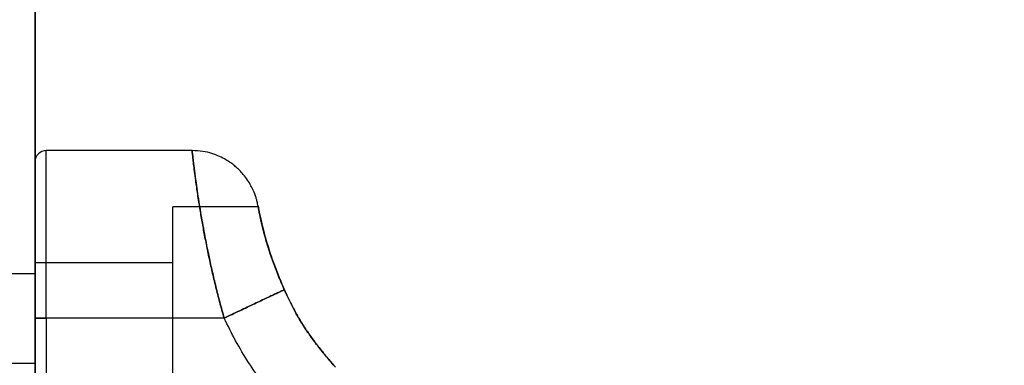
# Model space of a CAD drawing. Units: millimetres. Extents: x 18111 to 23332, y 36865 to 41065.
# Drawn here: x 19661 to 19749, y 38514 to 38545 of the extents above; entities that cross this region are included whole.
import ezdxf

# ---------------------------------------------------------------- set-up
doc = ezdxf.new("R2010")
doc.units = ezdxf.units.MM
doc.header["$LTSCALE"] = 200
doc.layers.add('OTWORY_MONTAŻOWE', color=1, linetype='Continuous')

msp = doc.modelspace()

# ---------------------------------------------------------------- linework, layer by layer
at = {"color": 7, "linetype": 'Continuous', "lineweight": 25}
for p, q in [((19661.949, 39485.196), (19661.949, 38395.196)), ((19661.949, 38447.934), (19661.949, 38654.045)), ((19676.011, 38532.896), (19662.949, 38532.896)), ((19676.011, 38532.896), (19662.949, 38532.896)), ((19662.949, 38517.896), (19662.949, 38532.889)), ((19662.949, 38517.896), (19662.949, 38532.889)), ((19681.937, 38527.846), (19674.299, 38527.846)), ((19681.937, 38527.846), (19674.299, 38527.846)), ((19674.299, 38507.846), (19674.299, 38527.846)), ((19674.299, 38507.846), (19674.299, 38527.846)), ((19674.299, 38522.846), (19661.949, 38522.846)), ((19674.299, 38522.846), (19661.949, 38522.846)), ((19661.949, 38522.846), (19661.949, 38512.853)), ((19661.949, 38522.846), (19661.949, 38512.853)), ((19674.299, 38512.848), (19674.299, 38522.845)), ((19674.299, 38512.848), (19674.299, 38522.845)), ((19661.949, 38521.846), (19648.949, 38521.846)), ((19661.949, 38521.846), (19648.949, 38521.846)), ((19661.949, 38521.846), (19661.949, 38513.891)), ((19661.949, 38521.846), (19661.949, 38513.891)), ((19661.949, 38517.896), (19662.949, 38517.896)), ((19661.949, 38504.896), (19661.949, 38517.896)), ((19662.949, 38517.896), (19661.949, 38517.896)), ((19661.949, 38517.896), (19662.949, 38517.896)), ((19662.949, 38517.896), (19661.949, 38517.896)), ((19662.949, 38517.896), (19662.949, 38504.896)), ((19678.878, 38517.896), (19662.949, 38517.896)), ((19648.949, 38513.846), (19661.949, 38513.846)), ((19648.949, 38513.846), (19661.949, 38513.846))]:
    msp.add_line(p, q, dxfattribs=at)
msp.add_arc((19662.949, 38531.896), 1, 90, 180, dxfattribs=at)
msp.add_arc((19662.949, 38531.896), 1, 90, 180, dxfattribs=at)
for points, knots in [([(19678.878, 38517.896), (19678.747, 38518.369), (19678.488, 38519.308), (19678.135, 38520.703), (19677.812, 38522.06), (19677.539, 38523.296), (19677.307, 38524.418), (19677.109, 38525.439), (19676.927, 38526.432), (19676.763, 38527.389), (19676.606, 38528.356), (19676.461, 38529.312), (19676.347, 38530.125), (19676.261, 38530.767), (19676.199, 38531.257), (19676.139, 38531.757), (19676.084, 38532.229), (19676.042, 38532.613), (19676.016, 38532.845), (19676.008, 38532.922), (19676.016, 38532.845), (19676.042, 38532.613), (19676.085, 38532.23), (19676.146, 38531.699), (19676.227, 38531.029), (19676.321, 38530.315), (19676.419, 38529.613), (19676.512, 38528.974), (19676.636, 38528.166), (19676.799, 38527.165), (19677.013, 38525.949), (19677.253, 38524.683), (19677.518, 38523.387), (19677.812, 38522.061), (19678.134, 38520.704), (19678.488, 38519.308), (19678.747, 38518.369), (19678.878, 38517.896)], [0, 0, 0, 0, 0.030893, 0.061351, 0.091385, 0.121006, 0.145223, 0.169808, 0.194767, 0.220108, 0.245837, 0.276611, 0.308175, 0.329667, 0.351181, 0.371816, 0.40375, 0.43621, 0.468081, 0.500021, 0.531905, 0.563777, 0.596284, 0.62798, 0.659629, 0.691924, 0.713, 0.733714, 0.754067, 0.786193, 0.817713, 0.848638, 0.878984, 0.908602, 0.938636, 0.969098, 1, 1, 1, 1]), ([(19678.878, 38517.896), (19678.747, 38518.369), (19678.488, 38519.308), (19678.135, 38520.703), (19677.812, 38522.06), (19677.539, 38523.296), (19677.307, 38524.418), (19677.109, 38525.439), (19676.927, 38526.432), (19676.763, 38527.389), (19676.606, 38528.356), (19676.461, 38529.312), (19676.347, 38530.125), (19676.261, 38530.767), (19676.199, 38531.257), (19676.139, 38531.757), (19676.084, 38532.229), (19676.042, 38532.613), (19676.016, 38532.845), (19676.008, 38532.922), (19676.016, 38532.845), (19676.042, 38532.613), (19676.085, 38532.23), (19676.146, 38531.699), (19676.227, 38531.029), (19676.321, 38530.315), (19676.419, 38529.613), (19676.512, 38528.974), (19676.636, 38528.166), (19676.799, 38527.165), (19677.013, 38525.949), (19677.253, 38524.683), (19677.518, 38523.387), (19677.812, 38522.061), (19678.134, 38520.704), (19678.488, 38519.308), (19678.747, 38518.369), (19678.878, 38517.896)], [0, 0, 0, 0, 0.030893, 0.061351, 0.091385, 0.121006, 0.145223, 0.169808, 0.194767, 0.220108, 0.245837, 0.276611, 0.308175, 0.329667, 0.351181, 0.371816, 0.40375, 0.43621, 0.468081, 0.500021, 0.531905, 0.563777, 0.596284, 0.62798, 0.659629, 0.691924, 0.713, 0.733714, 0.754067, 0.786193, 0.817713, 0.848638, 0.878984, 0.908602, 0.938636, 0.969098, 1, 1, 1, 1]), ([(19681.972, 38527.656), (19681.942, 38527.811), (19681.887, 38528.095), (19681.805, 38528.441), (19681.731, 38528.703), (19681.662, 38528.908), (19681.608, 38529.054), (19681.556, 38529.182), (19681.511, 38529.288), (19681.406, 38529.52), (19681.214, 38529.894), (19680.896, 38530.393), (19680.538, 38530.844), (19680.175, 38531.221), (19679.832, 38531.526), (19679.455, 38531.814), (19679.009, 38532.1), (19678.452, 38532.388), (19677.762, 38532.649), (19676.933, 38532.851), (19676.331, 38532.879), (19676.011, 38532.894)], [0, 0, 0, 0, 0.09309, 0.170284, 0.230106, 0.263186, 0.286667, 0.295586, 0.307675, 0.320397, 0.371797, 0.432784, 0.49669, 0.543335, 0.588885, 0.633469, 0.684683, 0.746958, 0.820265, 0.904608, 1, 1, 1, 1]), ([(19681.972, 38527.656), (19681.942, 38527.811), (19681.887, 38528.095), (19681.805, 38528.441), (19681.731, 38528.703), (19681.662, 38528.908), (19681.608, 38529.054), (19681.556, 38529.182), (19681.511, 38529.288), (19681.406, 38529.52), (19681.214, 38529.894), (19680.896, 38530.393), (19680.538, 38530.844), (19680.175, 38531.221), (19679.832, 38531.526), (19679.455, 38531.814), (19679.009, 38532.1), (19678.452, 38532.388), (19677.762, 38532.649), (19676.933, 38532.851), (19676.331, 38532.879), (19676.011, 38532.894)], [0, 0, 0, 0, 0.0930897, 0.1702837, 0.2301061, 0.2631856, 0.2866673, 0.295586, 0.3076746, 0.3203974, 0.371797, 0.4327837, 0.4966901, 0.5433349, 0.588885, 0.633469, 0.6846828, 0.7469579, 0.8202651, 0.9046078, 1, 1, 1, 1]), ([(19661.949, 38517.896), (19661.949, 38518.323), (19661.949, 38519.177), (19661.949, 38520.473), (19661.949, 38521.771), (19661.949, 38523.075), (19661.949, 38524.347), (19661.949, 38525.579), (19661.949, 38526.739), (19661.949, 38527.813), (19661.949, 38528.782), (19661.949, 38529.536), (19661.949, 38530.113), (19661.949, 38530.547), (19661.949, 38530.978), (19661.949, 38531.373), (19661.949, 38531.678), (19661.949, 38531.857), (19661.949, 38531.916), (19661.949, 38531.858), (19661.949, 38531.678), (19661.949, 38531.373), (19661.949, 38530.928), (19661.949, 38530.349), (19661.949, 38529.629), (19661.949, 38528.783), (19661.949, 38527.813), (19661.949, 38526.74), (19661.949, 38525.706), (19661.949, 38524.757), (19661.949, 38523.919), (19661.949, 38522.927), (19661.949, 38521.771), (19661.949, 38520.473), (19661.949, 38519.177), (19661.949, 38518.323), (19661.949, 38517.896)], [0, 0, 0, 0, 0.02912, 0.058246, 0.089112, 0.11999, 0.152142, 0.184307, 0.217144, 0.249992, 0.282829, 0.315678, 0.337133, 0.358544, 0.38001, 0.410876, 0.441753, 0.470871, 0.5, 0.529117, 0.558246, 0.589112, 0.61999, 0.652142, 0.684307, 0.717144, 0.749992, 0.782829, 0.815678, 0.837133, 0.858544, 0.88001, 0.910876, 0.941753, 0.970874, 1, 1, 1, 1]), ([(19661.949, 38517.896), (19661.949, 38518.323), (19661.949, 38519.177), (19661.949, 38520.473), (19661.949, 38521.771), (19661.949, 38523.075), (19661.949, 38524.347), (19661.949, 38525.579), (19661.949, 38526.739), (19661.949, 38527.813), (19661.949, 38528.782), (19661.949, 38529.536), (19661.949, 38530.113), (19661.949, 38530.547), (19661.949, 38530.978), (19661.949, 38531.373), (19661.949, 38531.678), (19661.949, 38531.857), (19661.949, 38531.916), (19661.949, 38531.858), (19661.949, 38531.678), (19661.949, 38531.373), (19661.949, 38530.928), (19661.949, 38530.349), (19661.949, 38529.629), (19661.949, 38528.783), (19661.949, 38527.813), (19661.949, 38526.74), (19661.949, 38525.706), (19661.949, 38524.757), (19661.949, 38523.919), (19661.949, 38522.927), (19661.949, 38521.771), (19661.949, 38520.473), (19661.949, 38519.177), (19661.949, 38518.323), (19661.949, 38517.896)], [0, 0, 0, 0, 0.0291202, 0.0582465, 0.0891122, 0.11999, 0.1521424, 0.1843069, 0.2171435, 0.2499924, 0.282829, 0.3156778, 0.3371329, 0.3585443, 0.38001, 0.4108758, 0.4417535, 0.4708707, 0.5, 0.5291172, 0.5582465, 0.5891122, 0.61999, 0.6521424, 0.6843069, 0.7171435, 0.7499924, 0.782829, 0.8156778, 0.8371329, 0.8585443, 0.88001, 0.9108758, 0.9417535, 0.9708737, 1, 1, 1, 1]), ([(19683.017, 38523.66), (19682.925, 38523.939), (19682.762, 38524.44), (19682.571, 38525.098), (19682.4, 38525.726), (19682.247, 38526.346), (19682.12, 38526.916), (19682.026, 38527.372), (19681.962, 38527.706), (19681.925, 38527.907), (19681.913, 38527.973), (19681.925, 38527.906), (19681.962, 38527.704), (19682.026, 38527.37), (19682.12, 38526.914), (19682.248, 38526.344), (19682.401, 38525.724), (19682.571, 38525.096), (19682.761, 38524.441), (19682.924, 38523.943), (19683.014, 38523.667)], [0, 0, 0, 0, 0.052674, 0.094574, 0.136983, 0.194892, 0.253962, 0.314327, 0.375729, 0.437691, 0.500228, 0.562794, 0.624794, 0.686253, 0.746681, 0.805763, 0.86364, 0.905993, 0.947855, 1, 1, 1, 1]), ([(19683.017, 38523.66), (19682.925, 38523.939), (19682.762, 38524.44), (19682.571, 38525.098), (19682.4, 38525.726), (19682.247, 38526.346), (19682.12, 38526.916), (19682.026, 38527.372), (19681.962, 38527.706), (19681.925, 38527.907), (19681.913, 38527.973), (19681.925, 38527.906), (19681.962, 38527.704), (19682.026, 38527.37), (19682.12, 38526.914), (19682.248, 38526.344), (19682.401, 38525.724), (19682.571, 38525.096), (19682.761, 38524.441), (19682.924, 38523.943), (19683.014, 38523.667)], [0, 0, 0, 0, 0.052674, 0.094574, 0.136983, 0.194892, 0.253962, 0.314327, 0.375729, 0.437691, 0.500228, 0.562794, 0.624794, 0.686253, 0.746681, 0.805763, 0.86364, 0.905993, 0.947855, 1, 1, 1, 1]), ([(19683.017, 38523.66), (19682.951, 38523.859), (19682.82, 38524.258), (19682.648, 38524.828), (19682.495, 38525.373), (19682.361, 38525.886), (19682.247, 38526.352), (19682.155, 38526.758), (19682.082, 38527.1), (19682.025, 38527.381), (19681.982, 38527.6), (19681.953, 38527.753), (19681.938, 38527.837), (19681.934, 38527.856), (19681.944, 38527.806), (19681.966, 38527.686), (19682.001, 38527.501), (19682.051, 38527.25), (19682.117, 38526.933), (19682.2, 38526.554), (19682.302, 38526.121), (19682.424, 38525.637), (19682.571, 38525.097), (19682.759, 38524.448), (19682.922, 38523.95), (19683.014, 38523.667)], [0, 0, 0, 0, 0.040142, 0.080535, 0.123219, 0.165904, 0.209861, 0.253818, 0.295994, 0.338171, 0.381556, 0.424942, 0.467415, 0.509888, 0.553585, 0.597282, 0.639912, 0.682542, 0.726422, 0.770301, 0.812738, 0.855175, 0.898862, 0.942548, 1, 1, 1, 1]), ([(19683.017, 38523.66), (19682.951, 38523.859), (19682.82, 38524.258), (19682.648, 38524.827), (19682.495, 38525.372), (19682.361, 38525.885), (19682.247, 38526.351), (19682.155, 38526.757), (19682.082, 38527.1), (19682.025, 38527.38), (19681.982, 38527.6), (19681.953, 38527.752), (19681.938, 38527.838), (19681.934, 38527.856), (19681.944, 38527.806), (19681.966, 38527.687), (19682.001, 38527.501), (19682.051, 38527.251), (19682.117, 38526.934), (19682.2, 38526.555), (19682.302, 38526.122), (19682.424, 38525.638), (19682.571, 38525.098), (19682.759, 38524.449), (19682.922, 38523.95), (19683.014, 38523.667)], [0, 0, 0, 0, 0.040142, 0.080535, 0.123068, 0.165904, 0.209695, 0.253817, 0.29585, 0.338171, 0.3814, 0.424942, 0.467269, 0.509888, 0.553426, 0.597282, 0.639764, 0.682542, 0.726259, 0.770301, 0.812589, 0.855175, 0.898699, 0.942549, 1, 1, 1, 1]), ([(19682.499, 38525.367), (19682.464, 38525.495), (19682.387, 38525.78), (19682.294, 38526.151), (19682.209, 38526.514), (19682.169, 38526.692), (19682.148, 38526.788)], [0, 0, 0, 0, 0.186706, 0.413659, 0.684369, 1, 1, 1, 1]), ([(19682.499, 38525.367), (19682.464, 38525.495), (19682.387, 38525.78), (19682.294, 38526.151), (19682.209, 38526.514), (19682.169, 38526.692), (19682.148, 38526.788)], [0, 0, 0, 0, 0.186706, 0.413659, 0.684369, 1, 1, 1, 1]), ([(19682.503, 38525.351), (19682.469, 38525.477), (19682.397, 38525.741), (19682.312, 38526.077), (19682.24, 38526.38), (19682.208, 38526.521), (19682.192, 38526.595)], [0, 0, 0, 0, 0.213924, 0.449995, 0.711476, 1, 1, 1, 1]), ([(19682.503, 38525.351), (19682.469, 38525.477), (19682.397, 38525.741), (19682.312, 38526.077), (19682.24, 38526.38), (19682.208, 38526.521), (19682.192, 38526.595)], [0, 0, 0, 0, 0.213924, 0.449995, 0.711476, 1, 1, 1, 1]), ([(19683.014, 38523.667), (19683.15, 38523.277), (19683.426, 38522.488), (19683.864, 38521.386), (19684.163, 38520.691), (19684.273, 38520.436)], [0, 0, 0, 0, 0.382571, 0.77318, 1, 1, 1, 1]), ([(19683.014, 38523.667), (19683.15, 38523.277), (19683.426, 38522.488), (19683.864, 38521.386), (19684.163, 38520.691), (19684.273, 38520.436)], [0, 0, 0, 0, 0.382571, 0.77318, 1, 1, 1, 1]), ([(19684.273, 38520.436), (19684.087, 38520.872), (19683.806, 38521.529), (19683.476, 38522.378), (19683.234, 38523.025), (19683.091, 38523.443), (19683.016, 38523.66)], [0, 0, 0, 0, 0.38811, 0.58559, 0.784108, 1, 1, 1, 1]), ([(19684.273, 38520.436), (19684.087, 38520.872), (19683.806, 38521.529), (19683.476, 38522.378), (19683.234, 38523.025), (19683.091, 38523.443), (19683.016, 38523.66)], [0, 0, 0, 0, 0.38811, 0.58559, 0.784108, 1, 1, 1, 1]), ([(19684.274, 38520.437), (19684.235, 38520.419), (19684.159, 38520.382), (19683.915, 38520.268), (19683.593, 38520.116), (19683.197, 38519.93), (19682.728, 38519.709), (19682.192, 38519.457), (19681.6, 38519.178), (19680.962, 38518.877), (19680.287, 38518.56), (19679.589, 38518.231), (19679.115, 38518.008), (19678.878, 38517.896)], [0, 0, 0, 0, 0.096746, 0.193492, 0.283104, 0.372716, 0.462328, 0.55194, 0.641552, 0.731164, 0.820776, 0.910388, 1, 1, 1, 1]), ([(19678.878, 38517.896), (19679.115, 38518.008), (19679.589, 38518.231), (19680.287, 38518.56), (19680.962, 38518.877), (19681.6, 38519.178), (19682.192, 38519.457), (19682.728, 38519.709), (19683.197, 38519.93), (19683.593, 38520.116), (19683.915, 38520.268), (19684.159, 38520.382), (19684.235, 38520.419), (19684.274, 38520.437)], [0, 0, 0, 0, 0.089612, 0.179224, 0.268836, 0.358448, 0.44806, 0.537672, 0.627284, 0.716896, 0.806508, 0.903254, 1, 1, 1, 1]), ([(19684.274, 38520.437), (19684.235, 38520.419), (19684.159, 38520.382), (19683.915, 38520.268), (19683.593, 38520.116), (19683.197, 38519.93), (19682.728, 38519.709), (19682.192, 38519.457), (19681.6, 38519.178), (19680.962, 38518.877), (19680.287, 38518.56), (19679.589, 38518.231), (19679.115, 38518.008), (19678.878, 38517.896)], [0, 0, 0, 0, 0.096746, 0.193492, 0.283104, 0.372716, 0.462328, 0.55194, 0.641552, 0.731164, 0.820776, 0.910388, 1, 1, 1, 1]), ([(19678.878, 38517.896), (19679.115, 38518.008), (19679.589, 38518.231), (19680.287, 38518.56), (19680.962, 38518.877), (19681.6, 38519.178), (19682.192, 38519.457), (19682.728, 38519.709), (19683.197, 38519.93), (19683.593, 38520.116), (19683.915, 38520.268), (19684.159, 38520.382), (19684.235, 38520.419), (19684.274, 38520.437)], [0, 0, 0, 0, 0.089612, 0.179224, 0.268836, 0.3584481, 0.4480601, 0.5376721, 0.6272841, 0.7168961, 0.8065081, 0.9032541, 1, 1, 1, 1]), ([(19688.861, 38513.487), (19688.594, 38513.796), (19688.056, 38514.416), (19687.254, 38515.409), (19686.473, 38516.465), (19685.837, 38517.434), (19685.339, 38518.28), (19684.958, 38518.987), (19684.6, 38519.708), (19684.383, 38520.193), (19684.274, 38520.437)], [0, 0, 0, 0, 0.152098, 0.3052, 0.461932, 0.620261, 0.713925, 0.808061, 0.903748, 1, 1, 1, 1]), ([(19684.274, 38520.437), (19684.478, 38519.989), (19684.89, 38519.085), (19685.566, 38517.873), (19686.238, 38516.816), (19686.88, 38515.906), (19687.561, 38515.024), (19688.228, 38514.216), (19688.663, 38513.715), (19688.861, 38513.487)], [0, 0, 0, 0, 0.176789, 0.357142, 0.48732, 0.618544, 0.752573, 0.887384, 1, 1, 1, 1]), ([(19688.861, 38513.487), (19688.594, 38513.796), (19688.056, 38514.416), (19687.254, 38515.409), (19686.473, 38516.465), (19685.837, 38517.434), (19685.339, 38518.28), (19684.958, 38518.987), (19684.6, 38519.708), (19684.383, 38520.193), (19684.274, 38520.437)], [0, 0, 0, 0, 0.152098, 0.3052, 0.461932, 0.620261, 0.713925, 0.808061, 0.903748, 1, 1, 1, 1]), ([(19684.274, 38520.437), (19684.478, 38519.989), (19684.89, 38519.085), (19685.566, 38517.873), (19686.238, 38516.816), (19686.88, 38515.906), (19687.561, 38515.024), (19688.228, 38514.216), (19688.663, 38513.715), (19688.861, 38513.487)], [0, 0, 0, 0, 0.176789, 0.357142, 0.48732, 0.618544, 0.752573, 0.887384, 1, 1, 1, 1]), ([(19690.457, 38503.985), (19689.848, 38504.439), (19688.631, 38505.347), (19686.914, 38506.856), (19685.285, 38508.467), (19683.761, 38510.185), (19682.347, 38511.997), (19681.059, 38513.891), (19679.886, 38515.853), (19679.214, 38517.215), (19678.878, 38517.896)], [0, 0, 0, 0, 0.124486, 0.248987, 0.374479, 0.5, 0.625492, 0.751013, 0.875499, 1, 1, 1, 1]), ([(19690.457, 38503.985), (19689.848, 38504.439), (19688.631, 38505.347), (19686.914, 38506.856), (19685.285, 38508.467), (19683.761, 38510.185), (19682.347, 38511.997), (19681.059, 38513.891), (19679.886, 38515.853), (19679.214, 38517.215), (19678.878, 38517.896)], [0, 0, 0, 0, 0.124486, 0.248987, 0.374479, 0.5, 0.625492, 0.751013, 0.875499, 1, 1, 1, 1]), ([(19690.457, 38503.985), (19689.848, 38504.439), (19688.631, 38505.347), (19686.914, 38506.856), (19685.285, 38508.467), (19683.761, 38510.185), (19682.347, 38511.997), (19681.059, 38513.891), (19679.886, 38515.853), (19679.214, 38517.215), (19678.878, 38517.896)], [0, 0, 0, 0, 0.124486, 0.248987, 0.374479, 0.5, 0.625492, 0.751013, 0.875499, 1, 1, 1, 1]), ([(19690.457, 38503.985), (19689.848, 38504.439), (19688.631, 38505.347), (19686.914, 38506.856), (19685.285, 38508.467), (19683.761, 38510.185), (19682.347, 38511.997), (19681.059, 38513.891), (19679.886, 38515.853), (19679.214, 38517.215), (19678.878, 38517.896)], [0, 0, 0, 0, 0.124486, 0.248987, 0.374479, 0.5, 0.625492, 0.751013, 0.875499, 1, 1, 1, 1])]:
    msp.add_open_spline(points, degree=3, knots=knots, dxfattribs=at)
at = {"layer": 'OTWORY_MONTAŻOWE'}
msp.add_circle((19678.799, 38487.046), 200, dxfattribs=at)

doc.saveas('drawing.dxf')
